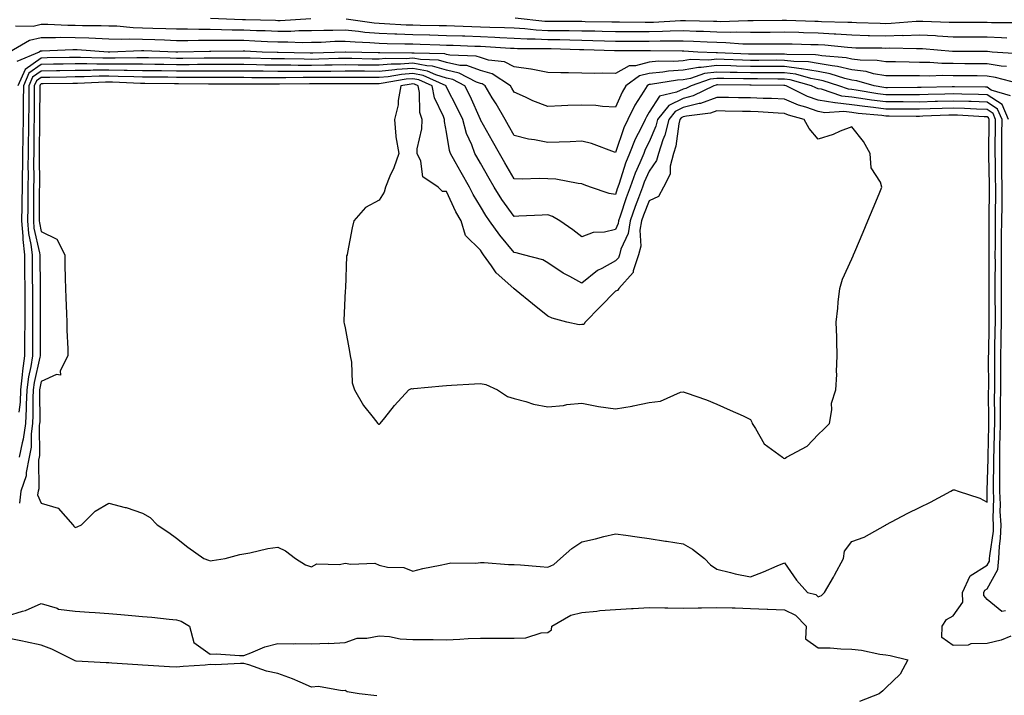
# Model space of a CAD drawing. Units: inches. Extents: x 928883 to 931523, y 7245098 to 7247738.
# Drawn here: x 930122 to 930413, y 7247161 to 7247361 of the extents above; entities that cross this region are included whole.
import ezdxf

# ---------------------------------------------------------------- set-up
doc = ezdxf.new("R2010")
doc.units = ezdxf.units.IN
doc.header["$MEASUREMENT"] = 0
doc.layers.add('Contour_92887245', color=7, linetype='Continuous', true_color=0x00d97f)

msp = doc.modelspace()

# ---------------------------------------------------------------- linework, layer by layer
at = {"layer": 'Contour_92887245'}
for points in [[(930417.5, 7247351.36, 3228), (930409.54, 7247351.92, 3228), (930408.16, 7247352.03, 3228), (930408.05, 7247352.04, 3228), (930407.94, 7247352.04, 3228), (930398.22, 7247352.09, 3228), (930398.05, 7247352.09, 3228), (930397.87, 7247352.1, 3228), (930388.94, 7247352.82, 3228), (930388.05, 7247352.87, 3228), (930387.14, 7247352.84, 3228), (930379.15, 7247353.02, 3228), (930378.05, 7247352.99, 3228), (930376.95, 7247353.02, 3228), (930369.24, 7247353.11, 3228), (930368.05, 7247353.14, 3228), (930366.75, 7247353.22, 3228), (930360.05, 7247353.92, 3228), (930358.05, 7247354.04, 3228), (930355.87, 7247354.1, 3228), (930350.35, 7247354.21, 3228), (930348.05, 7247354.28, 3228), (930345.71, 7247354.25, 3228), (930340.36, 7247354.22, 3228), (930338.05, 7247354.21, 3228), (930335.71, 7247354.26, 3228), (930330.77, 7247354.63, 3228), (930328.05, 7247354.7, 3228), (930325.15, 7247354.82, 3228), (930321.18, 7247355.05, 3228), (930318.05, 7247355.17, 3228), (930314.88, 7247355.09, 3228), (930311.26, 7247355.13, 3228), (930308.05, 7247355.06, 3228), (930304.9, 7247355.07, 3228), (930301.19, 7247355.06, 3228), (930298.05, 7247355.08, 3228), (930294.82, 7247355.15, 3228), (930291.39, 7247355.26, 3228), (930288.05, 7247355.34, 3228), (930284.58, 7247355.39, 3228), (930281.62, 7247355.49, 3228), (930278.05, 7247355.54, 3228), (930274.23, 7247355.74, 3228), (930271.87, 7247355.74, 3228), (930268.05, 7247355.95, 3228), (930263.84, 7247356.13, 3228), (930262.36, 7247356.23, 3228), (930258.05, 7247356.4, 3228), (930253.4, 7247356.58, 3228), (930252.73, 7247356.6, 3228), (930248.05, 7247356.76, 3228), (930243.08, 7247356.89, 3228), (930243.03, 7247356.89, 3228), (930238.05, 7247357.02, 3228), (930233.31, 7247357.18, 3228), (930232.75, 7247357.21, 3228), (930228.05, 7247357.39, 3228), (930223.87, 7247357.74, 3228), (930221.97, 7247358, 3228), (930218.05, 7247358.37, 3228), (930214.41, 7247358.28, 3228), (930211.67, 7247358.3, 3228), (930208.05, 7247358.21, 3228), (930204.31, 7247358.18, 3228), (930201.92, 7247358.04, 3228), (930198.05, 7247358.02, 3228), (930194.3, 7247358.17, 3228), (930191.73, 7247358.24, 3228), (930188.05, 7247358.38, 3228), (930184.55, 7247358.42, 3228), (930181.43, 7247358.54, 3228), (930178.05, 7247358.58, 3228), (930174.71, 7247358.58, 3228), (930171.32, 7247358.65, 3228), (930168.05, 7247358.65, 3228), (930164.9, 7247358.77, 3228), (930161.05, 7247358.92, 3228), (930158.05, 7247359.03, 3228), (930155.23, 7247359.1, 3228), (930150.44, 7247359.53, 3228), (930148.05, 7247359.6, 3228), (930145.81, 7247359.67, 3228), (930140.29, 7247359.68, 3228), (930138.05, 7247359.76, 3228), (930135.89, 7247359.76, 3228), (930129.94, 7247360.03, 3228), (930128.05, 7247360.03, 3228), (930125.63, 7247359.5, 3228), (930120.42, 7247359.55, 3228)], [(930207.84, 7247361.71, 3227), (930198.78, 7247361.19, 3227), (930198.05, 7247361.19, 3227), (930197.34, 7247361.22, 3227), (930188.51, 7247361.45, 3227), (930188.05, 7247361.47, 3227), (930187.61, 7247361.48, 3227), (930178.14, 7247361.82, 3227)], [(930413.93, 7247356.04, 3227), (930412.3, 7247356.17, 3227), (930408.05, 7247356.33, 3227), (930403.63, 7247356.34, 3227), (930402.48, 7247356.34, 3227), (930398.05, 7247356.35, 3227), (930393.35, 7247356.62, 3227), (930392.8, 7247356.67, 3227), (930388.05, 7247356.92, 3227), (930383.2, 7247356.76, 3227), (930382.9, 7247356.77, 3227), (930378.05, 7247356.64, 3227), (930373.22, 7247356.75, 3227), (930372.89, 7247356.75, 3227), (930368.05, 7247356.88, 3227), (930363.32, 7247357.19, 3227), (930362.77, 7247357.2, 3227), (930358.05, 7247357.49, 3227), (930353.74, 7247357.61, 3227), (930352.3, 7247357.66, 3227), (930348.05, 7247357.79, 3227), (930343.87, 7247357.74, 3227), (930342.26, 7247357.71, 3227), (930338.05, 7247357.66, 3227), (930333.89, 7247357.76, 3227), (930332.25, 7247357.72, 3227), (930328.05, 7247357.81, 3227), (930324.1, 7247357.97, 3227), (930321.95, 7247358.02, 3227), (930318.05, 7247358.18, 3227), (930314.22, 7247358.08, 3227), (930312.01, 7247357.96, 3227), (930308.05, 7247357.87, 3227), (930304.02, 7247357.89, 3227), (930302.06, 7247357.91, 3227), (930298.05, 7247357.93, 3227), (930294.15, 7247358.01, 3227), (930291.92, 7247358.05, 3227), (930288.05, 7247358.14, 3227), (930284.32, 7247358.19, 3227), (930281.79, 7247358.18, 3227), (930278.05, 7247358.24, 3227), (930274.55, 7247358.41, 3227), (930271.19, 7247358.78, 3227), (930268.05, 7247358.95, 3227), (930265.2, 7247359.08, 3227), (930260.81, 7247359.17, 3227), (930258.05, 7247359.27, 3227), (930255.5, 7247359.37, 3227), (930250.43, 7247359.54, 3227), (930248.05, 7247359.63, 3227), (930245.81, 7247359.68, 3227), (930240.18, 7247359.79, 3227), (930238.05, 7247359.84, 3227), (930236.04, 7247359.91, 3227), (930229.68, 7247360.29, 3227), (930228.05, 7247360.36, 3227), (930226.6, 7247360.47, 3227), (930218.34, 7247361.63, 3227)], [(930416.7, 7247360.57, 3226), (930409.39, 7247360.58, 3226), (930408.05, 7247360.63, 3226), (930406.77, 7247360.63, 3226), (930399.35, 7247360.62, 3226), (930398.05, 7247360.62, 3226), (930396.82, 7247360.69, 3226), (930389.04, 7247360.92, 3226), (930388.05, 7247360.98, 3226), (930387.08, 7247360.95, 3226), (930379.65, 7247360.32, 3226), (930378.05, 7247360.28, 3226), (930376.44, 7247360.32, 3226), (930369.38, 7247360.59, 3226), (930368.05, 7247360.62, 3226), (930366.83, 7247360.7, 3226), (930359.09, 7247360.88, 3226), (930358.05, 7247360.93, 3226), (930357.09, 7247360.96, 3226), (930348.69, 7247361.28, 3226), (930348.05, 7247361.3, 3226), (930347.42, 7247361.29, 3226), (930338.85, 7247361.13, 3226), (930338.05, 7247361.12, 3226), (930337.26, 7247361.14, 3226), (930329.07, 7247360.9, 3226), (930328.05, 7247360.92, 3226), (930327.09, 7247360.96, 3226), (930318.82, 7247361.15, 3226), (930318.05, 7247361.18, 3226), (930317.29, 7247361.17, 3226), (930309.26, 7247360.71, 3226), (930308.05, 7247360.68, 3226), (930306.81, 7247360.69, 3226), (930299.2, 7247360.77, 3226), (930298.05, 7247360.78, 3226), (930296.93, 7247360.8, 3226), (930289.06, 7247360.91, 3226), (930288.05, 7247360.93, 3226), (930287.08, 7247360.95, 3226), (930279.05, 7247360.92, 3226), (930278.05, 7247360.93, 3226), (930277.11, 7247360.98, 3226), (930268.32, 7247361.92, 3226)], [(930413.79, 7247347.66, 3229), (930412.2, 7247347.78, 3229), (930408.05, 7247348.41, 3229), (930404.57, 7247348.44, 3229), (930401.51, 7247348.45, 3229), (930398.05, 7247348.48, 3229), (930394.68, 7247348.54, 3229), (930391.17, 7247348.8, 3229), (930388.05, 7247348.86, 3229), (930385.02, 7247348.89, 3229), (930380.98, 7247348.99, 3229), (930378.05, 7247349.02, 3229), (930375.57, 7247349.44, 3229), (930370.47, 7247349.5, 3229), (930368.05, 7247349.81, 3229), (930366.35, 7247350.21, 3229), (930359.19, 7247350.78, 3229), (930358.05, 7247350.98, 3229), (930357.25, 7247351.12, 3229), (930348.74, 7247351.23, 3229), (930348.05, 7247351.31, 3229), (930347.45, 7247351.31, 3229), (930338.67, 7247351.3, 3229), (930338.05, 7247351.3, 3229), (930337.44, 7247351.3, 3229), (930328.26, 7247351.71, 3229), (930328.05, 7247351.71, 3229), (930327.82, 7247351.69, 3229), (930322.4, 7247351.92, 3229), (930318.29, 7247352.15, 3229), (930318.05, 7247352.16, 3229), (930317.81, 7247352.16, 3229), (930308.39, 7247352.26, 3229), (930308.05, 7247352.25, 3229), (930307.72, 7247352.25, 3229), (930298.36, 7247352.23, 3229), (930298.05, 7247352.23, 3229), (930297.73, 7247352.24, 3229), (930288.66, 7247352.53, 3229), (930288.05, 7247352.54, 3229), (930287.42, 7247352.55, 3229), (930278.97, 7247352.84, 3229), (930278.05, 7247352.86, 3229), (930277.07, 7247352.91, 3229), (930269.03, 7247352.9, 3229), (930268.05, 7247352.95, 3229), (930266.98, 7247352.99, 3229), (930259.6, 7247353.47, 3229), (930258.05, 7247353.54, 3229), (930256.38, 7247353.6, 3229), (930249.97, 7247353.83, 3229), (930248.05, 7247353.9, 3229), (930246.01, 7247353.96, 3229), (930240.27, 7247354.14, 3229), (930238.05, 7247354.2, 3229), (930235.69, 7247354.27, 3229), (930230.47, 7247354.34, 3229), (930228.05, 7247354.43, 3229), (930225.32, 7247354.65, 3229), (930220.94, 7247354.81, 3229), (930218.05, 7247355.07, 3229), (930214.97, 7247355.01, 3229), (930210.91, 7247354.78, 3229), (930208.05, 7247354.71, 3229), (930205.28, 7247354.69, 3229), (930201, 7247354.87, 3229), (930198.05, 7247354.85, 3229), (930195, 7247354.98, 3229), (930191.29, 7247355.16, 3229), (930188.05, 7247355.29, 3229), (930184.64, 7247355.33, 3229), (930181.42, 7247355.29, 3229), (930178.05, 7247355.34, 3229), (930174.63, 7247355.34, 3229), (930171.41, 7247355.28, 3229), (930168.05, 7247355.28, 3229), (930164.56, 7247355.42, 3229), (930161.65, 7247355.51, 3229), (930158.05, 7247355.65, 3229), (930154.23, 7247355.75, 3229), (930151.78, 7247355.65, 3229), (930148.05, 7247355.75, 3229), (930144.07, 7247355.89, 3229), (930142.16, 7247356.03, 3229), (930138.05, 7247356.17, 3229), (930133.79, 7247356.18, 3229), (930132.24, 7247356.11, 3229), (930128.05, 7247356.12, 3229), (930124.6, 7247355.37, 3229), (930118.6, 7247351.92, 3229)], [(930417.37, 7247342.6, 3230), (930410.55, 7247344.42, 3230), (930408.05, 7247344.8, 3230), (930405.14, 7247344.83, 3230), (930401.02, 7247344.89, 3230), (930398.05, 7247344.91, 3230), (930395, 7247344.97, 3230), (930390.95, 7247344.82, 3230), (930388.05, 7247344.88, 3230), (930385.07, 7247344.91, 3230), (930381, 7247344.88, 3230), (930378.05, 7247344.9, 3230), (930374.45, 7247345.51, 3230), (930372.27, 7247346.14, 3230), (930368.05, 7247346.69, 3230), (930363.82, 7247347.68, 3230), (930362.16, 7247347.82, 3230), (930358.05, 7247348.57, 3230), (930355.17, 7247349.05, 3230), (930350.87, 7247349.1, 3230), (930348.05, 7247349.46, 3230), (930345.6, 7247349.47, 3230), (930340.52, 7247349.45, 3230), (930338.05, 7247349.46, 3230), (930335.65, 7247349.52, 3230), (930330.22, 7247349.75, 3230), (930328.05, 7247349.81, 3230), (930325.64, 7247349.51, 3230), (930320.23, 7247349.74, 3230), (930318.05, 7247349.34, 3230), (930315.28, 7247349.15, 3230), (930310.77, 7247349.2, 3230), (930308.05, 7247348.96, 3230), (930304.01, 7247347.88, 3230), (930302.1, 7247347.87, 3230), (930298.05, 7247345.54, 3230), (930294.33, 7247345.64, 3230), (930291.69, 7247345.56, 3230), (930288.05, 7247345.67, 3230), (930284.16, 7247345.81, 3230), (930281.86, 7247345.74, 3230), (930278.05, 7247345.89, 3230), (930273.11, 7247346.86, 3230), (930273.02, 7247346.89, 3230), (930268.05, 7247347.58, 3230), (930265.18, 7247349.05, 3230), (930260.41, 7247349.56, 3230), (930258.05, 7247350.26, 3230), (930256.83, 7247350.7, 3230), (930248.97, 7247351, 3230), (930248.05, 7247351.21, 3230), (930247.5, 7247351.36, 3230), (930238.42, 7247351.56, 3230), (930238.05, 7247351.63, 3230), (930237.73, 7247351.6, 3230), (930228.31, 7247351.67, 3230), (930228.05, 7247351.64, 3230), (930227.77, 7247351.64, 3230), (930218.13, 7247351.84, 3230), (930217.97, 7247351.84, 3230), (930208.41, 7247351.56, 3230), (930207.69, 7247351.56, 3230), (930198.19, 7247351.78, 3230), (930197.91, 7247351.78, 3230), (930193.46, 7247351.92, 3230), (930188.31, 7247352.18, 3230), (930188.05, 7247352.19, 3230), (930187.78, 7247352.19, 3230), (930178.22, 7247352.1, 3230), (930177.87, 7247352.1, 3230), (930168.45, 7247351.92, 3230), (930168.05, 7247351.92, 3230), (930167.84, 7247351.92, 3230), (930158.39, 7247352.26, 3230), (930158.05, 7247352.27, 3230), (930157.68, 7247352.28, 3230), (930148.34, 7247351.92, 3230), (930148.05, 7247351.91, 3230), (930147.88, 7247351.92, 3230), (930138.69, 7247352.56, 3230), (930138.05, 7247352.58, 3230), (930137.39, 7247352.58, 3230), (930128.34, 7247352.21, 3230), (930128.05, 7247352.21, 3230), (930127.81, 7247352.16, 3230), (930127.39, 7247351.92, 3230), (930120.84, 7247349.14, 3230)], [(930415.05, 7247338.92, 3231), (930409.32, 7247340.65, 3231), (930408.05, 7247341.48, 3231), (930407.63, 7247341.5, 3231), (930398.4, 7247341.57, 3231), (930398.05, 7247341.58, 3231), (930397.7, 7247341.57, 3231), (930388.58, 7247341.39, 3231), (930388.05, 7247341.37, 3231), (930387.5, 7247341.37, 3231), (930378.63, 7247341.34, 3231), (930378.05, 7247341.34, 3231), (930377.54, 7247341.4, 3231), (930374.6, 7247341.92, 3231), (930369.5, 7247343.38, 3231), (930368.05, 7247343.56, 3231), (930365.91, 7247344.07, 3231), (930361.62, 7247345.49, 3231), (930358.05, 7247346.15, 3231), (930353.1, 7247346.97, 3231), (930353, 7247346.98, 3231), (930348.05, 7247347.6, 3231), (930343.75, 7247347.61, 3231), (930342.36, 7247347.61, 3231), (930338.05, 7247347.62, 3231), (930333.86, 7247347.72, 3231), (930332.17, 7247347.8, 3231), (930328.05, 7247347.91, 3231), (930323.46, 7247347.33, 3231), (930322.6, 7247347.37, 3231), (930318.05, 7247346.53, 3231), (930313.74, 7247346.23, 3231), (930312.08, 7247345.95, 3231), (930308.05, 7247345.61, 3231), (930305.14, 7247344.83, 3231), (930301.15, 7247341.92, 3231), (930299.98, 7247339.99, 3231), (930298.05, 7247335.63, 3231), (930294.16, 7247335.81, 3231), (930292.19, 7247336.06, 3231), (930288.05, 7247336.22, 3231), (930283.92, 7247336.05, 3231), (930282.11, 7247335.98, 3231), (930278.05, 7247335.82, 3231), (930273.6, 7247337.48, 3231), (930271.38, 7247338.58, 3231), (930268.05, 7247340.08, 3231), (930267.38, 7247341.26, 3231), (930266.98, 7247341.92, 3231), (930261.54, 7247345.42, 3231), (930258.05, 7247346.44, 3231), (930254.03, 7247347.91, 3231), (930251.99, 7247347.98, 3231), (930248.05, 7247348.86, 3231), (930245.69, 7247349.56, 3231), (930240.3, 7247349.67, 3231), (930238.05, 7247350.1, 3231), (930236.08, 7247349.95, 3231), (930229.98, 7247350, 3231), (930228.05, 7247349.81, 3231), (930225.96, 7247349.84, 3231), (930220.01, 7247349.96, 3231), (930218.05, 7247349.98, 3231), (930216.08, 7247349.96, 3231), (930210.19, 7247349.78, 3231), (930208.05, 7247349.75, 3231), (930205.89, 7247349.76, 3231), (930200.07, 7247349.9, 3231), (930198.05, 7247349.91, 3231), (930196.06, 7247349.94, 3231), (930189.84, 7247350.12, 3231), (930188.05, 7247350.15, 3231), (930186.28, 7247350.15, 3231), (930179.86, 7247350.1, 3231), (930176.23, 7247350.1, 3231), (930169.93, 7247350.04, 3231), (930168.05, 7247350.04, 3231), (930166.19, 7247350.06, 3231), (930159.78, 7247350.19, 3231), (930158.05, 7247350.21, 3231), (930156.37, 7247350.23, 3231), (930149.87, 7247350.1, 3231), (930148.05, 7247350.12, 3231), (930146.25, 7247350.12, 3231), (930139.62, 7247350.35, 3231), (930138.05, 7247350.35, 3231), (930136.44, 7247350.32, 3231), (930129.79, 7247350.17, 3231), (930128.05, 7247350.14, 3231), (930123.23, 7247346.74, 3231), (930121.14, 7247341.92, 3231)], [(930414.38, 7247331.92, 3232), (930412.5, 7247336.37, 3232), (930408.05, 7247339.29, 3232), (930405.51, 7247339.38, 3232), (930400.55, 7247339.42, 3232), (930398.05, 7247339.5, 3232), (930395.55, 7247339.42, 3232), (930390.64, 7247339.32, 3232), (930388.05, 7247339.24, 3232), (930385.38, 7247339.25, 3232), (930380.74, 7247339.23, 3232), (930378.05, 7247339.24, 3232), (930375.68, 7247339.55, 3232), (930369.31, 7247340.66, 3232), (930368.05, 7247340.84, 3232), (930367.08, 7247340.95, 3232), (930364.16, 7247341.92, 3232), (930359.58, 7247343.44, 3232), (930358.05, 7247343.73, 3232), (930355.88, 7247344.09, 3232), (930351.45, 7247345.32, 3232), (930348.05, 7247345.75, 3232), (930344.21, 7247345.76, 3232), (930341.91, 7247345.78, 3232), (930338.05, 7247345.79, 3232), (930334.09, 7247345.88, 3232), (930332.02, 7247345.89, 3232), (930328.05, 7247345.99, 3232), (930324.43, 7247345.54, 3232), (930320.26, 7247344.13, 3232), (930318.05, 7247343.72, 3232), (930316.37, 7247343.6, 3232), (930308.42, 7247342.29, 3232), (930308.05, 7247342.26, 3232), (930307.78, 7247342.18, 3232), (930307.42, 7247341.92, 3232), (930306.44, 7247340.31, 3232), (930303.78, 7247336.19, 3232), (930301.67, 7247331.92, 3232), (930300.5, 7247329.47, 3232), (930298.05, 7247322.14, 3232), (930297.72, 7247322.24, 3232), (930290.96, 7247324.84, 3232), (930288.05, 7247325.5, 3232), (930284.61, 7247325.37, 3232), (930281.36, 7247325.23, 3232), (930278.05, 7247325.09, 3232), (930274.07, 7247325.9, 3232), (930272.26, 7247326.13, 3232), (930268.05, 7247327.16, 3232), (930266.34, 7247330.2, 3232), (930265.37, 7247331.92, 3232), (930262.68, 7247336.56, 3232), (930261.57, 7247338.4, 3232), (930259.46, 7247341.92, 3232), (930258.6, 7247342.47, 3232), (930258.05, 7247342.63, 3232), (930256.93, 7247343.04, 3232), (930251.81, 7247345.68, 3232), (930248.05, 7247346.52, 3232), (930243.88, 7247347.75, 3232), (930242.19, 7247347.79, 3232), (930238.05, 7247348.58, 3232), (930234.43, 7247348.31, 3232), (930231.65, 7247348.33, 3232), (930228.05, 7247347.99, 3232), (930224.16, 7247348.03, 3232), (930221.89, 7247348.08, 3232), (930218.05, 7247348.12, 3232), (930214.2, 7247348.06, 3232), (930211.97, 7247348, 3232), (930208.05, 7247347.95, 3232), (930204.1, 7247347.96, 3232), (930201.95, 7247348.01, 3232), (930198.05, 7247348.03, 3232), (930194.22, 7247348.08, 3232), (930191.81, 7247348.16, 3232), (930188.05, 7247348.21, 3232), (930184.34, 7247348.21, 3232), (930181.78, 7247348.19, 3232), (930174.32, 7247348.19, 3232), (930171.81, 7247348.16, 3232), (930168.05, 7247348.16, 3232), (930164.34, 7247348.21, 3232), (930161.71, 7247348.26, 3232), (930158.05, 7247348.31, 3232), (930154.48, 7247348.36, 3232), (930151.67, 7247348.3, 3232), (930148.05, 7247348.34, 3232), (930144.46, 7247348.33, 3232), (930141.55, 7247348.42, 3232), (930138.05, 7247348.41, 3232), (930134.48, 7247348.35, 3232), (930131.68, 7247348.29, 3232), (930128.05, 7247348.22, 3232), (930124.35, 7247345.62, 3232), (930122.76, 7247341.92, 3232), (930122.71, 7247337.26, 3232), (930122.7, 7247336.57, 3232), (930122.65, 7247331.92, 3232), (930122.58, 7247327.39, 3232), (930122.56, 7247326.43, 3232), (930122.49, 7247321.92, 3232), (930122.44, 7247317.53, 3232), (930122.41, 7247316.28, 3232), (930122.35, 7247311.92, 3232), (930122.31, 7247307.66, 3232), (930122.28, 7247306.15, 3232), (930122.23, 7247301.92, 3232), (930122.62, 7247297.36, 3232), (930122.58, 7247296.45, 3232), (930123.06, 7247291.92, 3232), (930123.12, 7247286.99, 3232), (930123.12, 7247286.85, 3232), (930123.17, 7247281.92, 3232), (930123.16, 7247277.03, 3232), (930123.16, 7247276.81, 3232), (930123.15, 7247271.92, 3232), (930123.12, 7247266.99, 3232), (930123.12, 7247266.85, 3232), (930123.09, 7247261.92, 3232), (930122.45, 7247257.52, 3232), (930122.42, 7247256.3, 3232), (930121.92, 7247251.92, 3232), (930121.74, 7247248.23, 3232), (930121.42, 7247245.29, 3232)], [(930413.48, 7247186.49, 3233), (930412.41, 7247186.29, 3233), (930408.05, 7247189.78, 3233), (930407.11, 7247190.97, 3233), (930407.08, 7247191.92, 3233), (930407.39, 7247192.58, 3233), (930408.05, 7247192.99, 3233), (930411.27, 7247198.7, 3233), (930411.59, 7247201.92, 3233), (930411.73, 7247205.59, 3233), (930412.07, 7247207.9, 3233), (930412.2, 7247211.92, 3233), (930411.98, 7247215.85, 3233), (930412.03, 7247217.94, 3233), (930411.84, 7247221.92, 3233), (930411.81, 7247225.68, 3233), (930411.87, 7247228.1, 3233), (930411.83, 7247231.92, 3233), (930411.89, 7247235.76, 3233), (930411.95, 7247238.01, 3233), (930412.01, 7247241.92, 3233), (930412.07, 7247245.93, 3233), (930412.05, 7247247.93, 3233), (930412.11, 7247251.92, 3233), (930412.12, 7247255.99, 3233), (930412.12, 7247257.85, 3233), (930412.14, 7247261.92, 3233), (930412.21, 7247266.08, 3233), (930412.24, 7247267.73, 3233), (930412.32, 7247271.92, 3233), (930412.35, 7247276.22, 3233), (930412.33, 7247277.63, 3233), (930412.36, 7247281.92, 3233), (930412.33, 7247286.2, 3233), (930412.33, 7247287.63, 3233), (930412.3, 7247291.92, 3233), (930412.38, 7247296.26, 3233), (930412.39, 7247297.58, 3233), (930412.47, 7247301.92, 3233), (930412.5, 7247306.37, 3233), (930412.5, 7247307.47, 3233), (930412.53, 7247311.92, 3233), (930412.47, 7247316.34, 3233), (930412.45, 7247317.52, 3233), (930412.4, 7247321.92, 3233), (930412.44, 7247326.3, 3233), (930412.46, 7247327.52, 3233), (930412.5, 7247331.92, 3233), (930411.17, 7247335.05, 3233), (930408.05, 7247337.1, 3233), (930403.39, 7247337.26, 3233), (930402.71, 7247337.26, 3233), (930398.05, 7247337.41, 3233), (930393.41, 7247337.27, 3233), (930392.71, 7247337.26, 3233), (930388.05, 7247337.12, 3233), (930383.26, 7247337.13, 3233), (930382.84, 7247337.13, 3233), (930378.05, 7247337.13, 3233), (930373.82, 7247337.69, 3233), (930371.96, 7247338.01, 3233), (930368.05, 7247338.56, 3233), (930365.04, 7247338.9, 3233), (930359.09, 7247340.88, 3233), (930358.05, 7247341.06, 3233), (930357.41, 7247341.29, 3233), (930356.13, 7247341.92, 3233), (930349.8, 7247343.68, 3233), (930348.05, 7247343.9, 3233), (930346.07, 7247343.9, 3233), (930340.08, 7247343.94, 3233), (930338.05, 7247343.95, 3233), (930335.97, 7247344, 3233), (930330.16, 7247344.04, 3233), (930328.05, 7247344.09, 3233), (930326.12, 7247343.84, 3233), (930320.45, 7247341.92, 3233), (930318.84, 7247341.13, 3233), (930318.05, 7247340.93, 3233), (930316.12, 7247339.99, 3233), (930311.11, 7247338.86, 3233), (930308.05, 7247334.08, 3233), (930307.21, 7247332.77, 3233), (930306.79, 7247331.92, 3233), (930305.63, 7247329.5, 3233), (930303.85, 7247326.13, 3233), (930302.19, 7247321.92, 3233), (930300.99, 7247318.98, 3233), (930299.17, 7247313.03, 3233), (930298.77, 7247311.92, 3233), (930298.57, 7247311.39, 3233), (930298.05, 7247309.78, 3233), (930296.16, 7247310.04, 3233), (930290.67, 7247311.92, 3233), (930288.73, 7247312.6, 3233), (930288.05, 7247312.88, 3233), (930287.01, 7247312.96, 3233), (930280.36, 7247314.23, 3233), (930278.05, 7247314.38, 3233), (930275.49, 7247314.48, 3233), (930270.39, 7247314.26, 3233), (930268.05, 7247314.36, 3233), (930265.29, 7247319.16, 3233), (930263.72, 7247321.92, 3233), (930261.68, 7247325.54, 3233), (930258.13, 7247331.84, 3233), (930258.08, 7247331.92, 3233), (930258.05, 7247331.98, 3233), (930254.99, 7247338.86, 3233), (930253.47, 7247341.92, 3233), (930249.89, 7247343.77, 3233), (930248.05, 7247344.18, 3233), (930244.85, 7247345.12, 3233), (930242.36, 7247346.23, 3233), (930238.05, 7247347.06, 3233), (930233.27, 7247346.7, 3233), (930232.73, 7247346.6, 3233), (930228.05, 7247346.17, 3233), (930223.76, 7247346.22, 3233), (930222.34, 7247346.21, 3233), (930218.05, 7247346.26, 3233), (930213.77, 7247346.2, 3233), (930212.33, 7247346.2, 3233), (930208.05, 7247346.15, 3233), (930203.81, 7247346.17, 3233), (930202.27, 7247346.15, 3233), (930198.05, 7247346.17, 3233), (930193.75, 7247346.22, 3233), (930192.34, 7247346.22, 3233), (930188.05, 7247346.27, 3233), (930183.7, 7247346.27, 3233), (930182.41, 7247346.28, 3233), (930173.7, 7247346.28, 3233), (930172.42, 7247346.29, 3233), (930168.05, 7247346.28, 3233), (930163.63, 7247346.33, 3233), (930162.47, 7247346.34, 3233), (930158.05, 7247346.4, 3233), (930153.51, 7247346.46, 3233), (930152.63, 7247346.49, 3233), (930148.05, 7247346.55, 3233), (930143.44, 7247346.53, 3233), (930142.63, 7247346.5, 3233), (930138.05, 7247346.49, 3233), (930133.57, 7247346.4, 3233), (930132.51, 7247346.38, 3233), (930128.05, 7247346.3, 3233), (930125.48, 7247344.49, 3233), (930124.37, 7247341.92, 3233), (930124.33, 7247338.2, 3233), (930124.31, 7247335.66, 3233), (930124.27, 7247331.92, 3233), (930124.22, 7247328.08, 3233), (930124.2, 7247325.77, 3233), (930124.15, 7247321.92, 3233), (930124.1, 7247317.97, 3233), (930124.11, 7247315.87, 3233), (930124.06, 7247311.92, 3233), (930124.02, 7247307.89, 3233), (930124.01, 7247305.96, 3233), (930123.97, 7247301.92, 3233), (930124.28, 7247298.15, 3233), (930124.99, 7247294.98, 3233), (930125.32, 7247291.92, 3233), (930125.35, 7247289.21, 3233), (930125.39, 7247284.58, 3233), (930125.42, 7247281.92, 3233), (930125.41, 7247279.28, 3233), (930125.44, 7247274.53, 3233), (930125.44, 7247271.92, 3233), (930125.42, 7247269.29, 3233), (930125.42, 7247264.55, 3233), (930125.4, 7247261.92, 3233), (930124.96, 7247258.82, 3233), (930124.23, 7247255.74, 3233), (930123.78, 7247251.92, 3233), (930123.57, 7247247.44, 3233), (930123.58, 7247246.39, 3233), (930123.34, 7247241.92, 3233), (930122.69, 7247237.28, 3233), (930122.34, 7247236.21, 3233), (930121.5, 7247231.92, 3233)], [(930415.14, 7247179.01, 3234), (930412.2, 7247177.77, 3234), (930408.05, 7247176.77, 3234), (930403.27, 7247176.7, 3234), (930402.48, 7247176.35, 3234), (930398.05, 7247176.19, 3234), (930394.7, 7247178.56, 3234), (930394.75, 7247181.92, 3234), (930396.07, 7247183.89, 3234), (930398.05, 7247184.98, 3234), (930400.92, 7247189.06, 3234), (930400.84, 7247191.92, 3234), (930403.11, 7247196.86, 3234), (930408.05, 7247199.95, 3234), (930408.76, 7247201.21, 3234), (930408.83, 7247201.92, 3234), (930408.86, 7247202.73, 3234), (930409.95, 7247210.02, 3234), (930410.01, 7247211.92, 3234), (930409.91, 7247213.78, 3234), (930410.09, 7247219.88, 3234), (930409.99, 7247221.92, 3234), (930409.97, 7247223.84, 3234), (930410.12, 7247229.86, 3234), (930410.1, 7247231.92, 3234), (930410.13, 7247234, 3234), (930410.28, 7247239.68, 3234), (930410.32, 7247241.92, 3234), (930410.34, 7247244.21, 3234), (930410.3, 7247249.67, 3234), (930410.33, 7247251.92, 3234), (930410.34, 7247254.21, 3234), (930410.33, 7247259.64, 3234), (930410.34, 7247261.92, 3234), (930410.38, 7247264.25, 3234), (930410.47, 7247269.5, 3234), (930410.52, 7247271.92, 3234), (930410.53, 7247274.4, 3234), (930410.5, 7247279.48, 3234), (930410.51, 7247281.92, 3234), (930410.49, 7247284.36, 3234), (930410.52, 7247289.45, 3234), (930410.5, 7247291.92, 3234), (930410.55, 7247294.41, 3234), (930410.55, 7247299.42, 3234), (930410.6, 7247301.92, 3234), (930410.61, 7247304.49, 3234), (930410.62, 7247309.35, 3234), (930410.64, 7247311.92, 3234), (930410.61, 7247314.48, 3234), (930410.52, 7247319.45, 3234), (930410.49, 7247321.92, 3234), (930410.51, 7247324.38, 3234), (930410.59, 7247329.38, 3234), (930410.61, 7247331.92, 3234), (930409.86, 7247333.73, 3234), (930408.05, 7247334.91, 3234), (930404.95, 7247335.02, 3234), (930401.35, 7247335.22, 3234), (930398.05, 7247335.33, 3234), (930394.74, 7247335.23, 3234), (930391.22, 7247335.09, 3234), (930388.05, 7247335, 3234), (930384.97, 7247335, 3234), (930381.16, 7247335.04, 3234), (930378.05, 7247335.04, 3234), (930374.47, 7247335.5, 3234), (930371.88, 7247335.75, 3234), (930368.05, 7247336.29, 3234), (930363.12, 7247336.85, 3234), (930362.97, 7247336.84, 3234), (930358.05, 7247337.68, 3234), (930354.9, 7247338.77, 3234), (930348.55, 7247341.92, 3234), (930348.16, 7247342.03, 3234), (930348.05, 7247342.05, 3234), (930347.93, 7247342.05, 3234), (930338.25, 7247342.12, 3234), (930337.85, 7247342.12, 3234), (930328.3, 7247342.17, 3234), (930328.05, 7247342.18, 3234), (930327.82, 7247342.15, 3234), (930327.14, 7247341.92, 3234), (930321.02, 7247338.94, 3234), (930318.05, 7247338.19, 3234), (930313.84, 7247336.13, 3234), (930310.53, 7247331.92, 3234), (930310.04, 7247329.94, 3234), (930308.05, 7247325.35, 3234), (930306.86, 7247323.1, 3234), (930306.4, 7247321.92, 3234), (930305.27, 7247319.14, 3234), (930303.89, 7247316.07, 3234), (930302.43, 7247311.92, 3234), (930301.22, 7247308.75, 3234), (930299.47, 7247303.34, 3234), (930298.97, 7247301.92, 3234), (930298.84, 7247301.13, 3234), (930298.05, 7247299.36, 3234), (930294.75, 7247298.62, 3234), (930291.45, 7247298.51, 3234), (930288.05, 7247297.25, 3234), (930285.4, 7247299.26, 3234), (930281.59, 7247301.92, 3234), (930279.36, 7247303.23, 3234), (930278.05, 7247303.67, 3234), (930276.37, 7247303.6, 3234), (930269.45, 7247303.33, 3234), (930268.05, 7247303.27, 3234), (930264.4, 7247308.27, 3234), (930262.11, 7247311.92, 3234), (930260.63, 7247314.5, 3234), (930258.05, 7247319.06, 3234), (930257.02, 7247320.89, 3234), (930256.44, 7247321.92, 3234), (930255.49, 7247324.48, 3234), (930253.92, 7247327.8, 3234), (930252.83, 7247331.92, 3234), (930251.32, 7247335.18, 3234), (930248.05, 7247341.51, 3234), (930247.91, 7247341.78, 3234), (930247.89, 7247341.92, 3234), (930241.08, 7247344.96, 3234), (930238.05, 7247345.53, 3234), (930234.69, 7247345.28, 3234), (930230.72, 7247344.6, 3234), (930228.05, 7247344.34, 3234), (930225.6, 7247344.37, 3234), (930220.5, 7247344.37, 3234), (930218.05, 7247344.39, 3234), (930215.61, 7247344.36, 3234), (930210.51, 7247344.37, 3234), (930208.05, 7247344.34, 3234), (930205.62, 7247344.35, 3234), (930200.41, 7247344.28, 3234), (930198.05, 7247344.29, 3234), (930195.65, 7247344.32, 3234), (930190.43, 7247344.3, 3234), (930188.05, 7247344.33, 3234), (930185.64, 7247344.33, 3234), (930180.49, 7247344.36, 3234), (930175.61, 7247344.36, 3234), (930170.54, 7247344.4, 3234), (930168.05, 7247344.4, 3234), (930165.54, 7247344.43, 3234), (930160.59, 7247344.47, 3234), (930158.05, 7247344.5, 3234), (930155.44, 7247344.53, 3234), (930150.85, 7247344.72, 3234), (930148.05, 7247344.75, 3234), (930145.22, 7247344.74, 3234), (930140.7, 7247344.57, 3234), (930138.05, 7247344.56, 3234), (930135.46, 7247344.51, 3234), (930130.55, 7247344.42, 3234), (930128.05, 7247344.38, 3234), (930126.61, 7247343.37, 3234), (930125.98, 7247341.92, 3234), (930125.96, 7247339.83, 3234), (930125.92, 7247334.05, 3234), (930125.9, 7247331.92, 3234), (930125.86, 7247329.73, 3234), (930125.83, 7247324.14, 3234), (930125.8, 7247321.92, 3234), (930125.77, 7247319.64, 3234), (930125.79, 7247314.18, 3234), (930125.76, 7247311.92, 3234), (930125.74, 7247309.61, 3234), (930125.73, 7247304.24, 3234), (930125.7, 7247301.92, 3234), (930125.88, 7247299.75, 3234), (930127.52, 7247292.45, 3234), (930127.58, 7247291.92, 3234), (930127.58, 7247291.45, 3234), (930127.67, 7247282.3, 3234), (930127.67, 7247281.54, 3234), (930127.72, 7247272.25, 3234), (930127.72, 7247271.92, 3234), (930127.72, 7247271.59, 3234), (930127.72, 7247262.24, 3234), (930127.72, 7247261.92, 3234), (930127.66, 7247261.54, 3234), (930125.91, 7247254.07, 3234), (930125.65, 7247251.92, 3234), (930125.54, 7247249.4, 3234), (930125.57, 7247244.39, 3234), (930125.44, 7247241.92, 3234), (930125.02, 7247238.89, 3234), (930125.04, 7247234.94, 3234), (930124.45, 7247231.92, 3234), (930123.55, 7247227.42, 3234), (930123.56, 7247226.41, 3234), (930122.02, 7247221.92, 3234), (930121.61, 7247218.36, 3234)], [(930118.05, 7247184.95, 3234), (930122.51, 7247186.38, 3234), (930123.4, 7247186.58, 3234), (930128.05, 7247188.63, 3234), (930132.76, 7247187.21, 3234), (930133.12, 7247187, 3234), (930138.05, 7247186.36, 3234), (930142.18, 7247186.05, 3234), (930143.98, 7247185.99, 3234), (930148.05, 7247185.7, 3234), (930151.55, 7247185.43, 3234), (930154.89, 7247185.07, 3234), (930158.05, 7247184.82, 3234), (930160.73, 7247184.6, 3234), (930165.94, 7247184.03, 3234), (930168.05, 7247183.84, 3234), (930169.49, 7247183.37, 3234), (930171.92, 7247181.92, 3234), (930173.24, 7247177.11, 3234), (930178.05, 7247173.67, 3234), (930179.85, 7247173.73, 3234), (930186.77, 7247173.2, 3234), (930188.05, 7247173.25, 3234), (930190.12, 7247173.99, 3234), (930194.2, 7247175.77, 3234), (930198.05, 7247176.84, 3234), (930202.82, 7247176.69, 3234), (930203.19, 7247176.77, 3234), (930208.05, 7247176.68, 3234), (930212.98, 7247176.85, 3234), (930213.15, 7247176.82, 3234), (930218.05, 7247177.11, 3234), (930221.58, 7247178.39, 3234), (930224.47, 7247178.34, 3234), (930228.05, 7247179.07, 3234), (930231.12, 7247178.84, 3234), (930234.28, 7247178.14, 3234), (930238.05, 7247177.96, 3234), (930242.03, 7247177.94, 3234), (930244.08, 7247177.95, 3234), (930248.05, 7247177.93, 3234), (930251.94, 7247178.03, 3234), (930254.43, 7247178.31, 3234), (930258.05, 7247178.42, 3234), (930261.57, 7247178.4, 3234), (930264.52, 7247178.38, 3234), (930268.05, 7247178.37, 3234), (930271.47, 7247178.49, 3234), (930276.04, 7247179.91, 3234), (930278.05, 7247180.04, 3234), (930279.08, 7247180.88, 3234), (930279.24, 7247181.92, 3234), (930284.82, 7247185.14, 3234), (930288.05, 7247185.97, 3234), (930292.49, 7247186.36, 3234), (930293.42, 7247186.55, 3234), (930298.05, 7247186.86, 3234), (930302.79, 7247187.18, 3234), (930303.31, 7247187.17, 3234), (930308.05, 7247187.45, 3234), (930312.63, 7247187.35, 3234), (930313.51, 7247187.38, 3234), (930318.05, 7247187.26, 3234), (930322.57, 7247187.4, 3234), (930323.48, 7247187.35, 3234), (930328.05, 7247187.48, 3234), (930332.63, 7247187.34, 3234), (930333.46, 7247187.34, 3234), (930338.05, 7247187.2, 3234), (930342.98, 7247186.99, 3234), (930343.13, 7247187, 3234), (930348.05, 7247186.74, 3234), (930351.34, 7247185.21, 3234), (930354.52, 7247181.92, 3234), (930354.28, 7247178.15, 3234), (930358.05, 7247175.54, 3234), (930361.63, 7247175.5, 3234), (930364.77, 7247175.2, 3234), (930368.05, 7247175.16, 3234), (930370.93, 7247174.8, 3234), (930376.3, 7247173.67, 3234), (930378.05, 7247173.41, 3234), (930379.38, 7247173.26, 3234), (930384.6, 7247171.92, 3234), (930382.29, 7247167.68, 3234), (930378.05, 7247163.71, 3234), (930377.19, 7247162.78, 3234), (930376.08, 7247161.92, 3234), (930370.33, 7247159.64, 3234)], [(930227.44, 7247161.3, 3234), (930222.12, 7247161.92, 3234), (930218.6, 7247162.47, 3234), (930218.05, 7247162.9, 3234), (930217.17, 7247162.8, 3234), (930210.16, 7247164.03, 3234), (930208.05, 7247163.89, 3234), (930204.67, 7247165.3, 3234), (930202.46, 7247166.32, 3234), (930198.05, 7247167.88, 3234), (930194.76, 7247168.63, 3234), (930189.5, 7247170.47, 3234), (930188.05, 7247170.88, 3234), (930187.06, 7247170.92, 3234), (930179.49, 7247170.47, 3234), (930178.05, 7247170.53, 3234), (930176.52, 7247170.4, 3234), (930170.02, 7247169.95, 3234), (930168.05, 7247169.75, 3234), (930166.01, 7247169.89, 3234), (930159.67, 7247170.31, 3234), (930158.05, 7247170.41, 3234), (930156.63, 7247170.5, 3234), (930148.97, 7247171, 3234), (930148.05, 7247171.06, 3234), (930147.23, 7247171.1, 3234), (930138.36, 7247171.61, 3234), (930138.05, 7247171.62, 3234), (930137.87, 7247171.73, 3234), (930137.51, 7247171.92, 3234), (930131.2, 7247175.07, 3234), (930128.05, 7247176.31, 3234), (930123.4, 7247177.26, 3234), (930122.51, 7247177.46, 3234), (930118.05, 7247178.38, 3234)]]:
    msp.add_polyline3d(points, dxfattribs=at)
for points in [[(930358.05, 7247190.6, 3235), (930359.01, 7247190.96, 3235), (930359.96, 7247191.92, 3235), (930362.56, 7247196.43, 3235), (930362.92, 7247197.05, 3235), (930365.54, 7247201.92, 3235), (930365.88, 7247204.09, 3235), (930368.05, 7247206.97, 3235), (930371.68, 7247208.3, 3235), (930377.97, 7247211.84, 3235), (930378.05, 7247211.88, 3235), (930378.07, 7247211.9, 3235), (930378.11, 7247211.92, 3235), (930384.61, 7247215.36, 3235), (930388.05, 7247217.09, 3235), (930391.35, 7247218.62, 3235), (930397.35, 7247221.92, 3235), (930397.81, 7247222.16, 3235), (930398.05, 7247222.28, 3235), (930398.4, 7247222.26, 3235), (930399.47, 7247221.92, 3235), (930405.92, 7247219.79, 3235), (930408.05, 7247218.63, 3235), (930408.14, 7247221.82, 3235), (930408.14, 7247221.92, 3235), (930408.14, 7247222.01, 3235), (930408.36, 7247231.61, 3235), (930408.36, 7247231.92, 3235), (930408.36, 7247232.23, 3235), (930408.61, 7247241.36, 3235), (930408.62, 7247241.92, 3235), (930408.63, 7247242.5, 3235), (930408.54, 7247251.43, 3235), (930408.55, 7247252.42, 3235), (930408.53, 7247261.43, 3235), (930408.54, 7247261.92, 3235), (930408.55, 7247262.42, 3235), (930408.7, 7247271.27, 3235), (930408.71, 7247271.92, 3235), (930408.72, 7247272.58, 3235), (930408.66, 7247281.31, 3235), (930408.66, 7247281.92, 3235), (930408.66, 7247282.53, 3235), (930408.7, 7247291.28, 3235), (930408.69, 7247291.92, 3235), (930408.7, 7247292.57, 3235), (930408.71, 7247301.26, 3235), (930408.73, 7247301.92, 3235), (930408.73, 7247302.6, 3235), (930408.74, 7247311.23, 3235), (930408.74, 7247311.92, 3235), (930408.74, 7247312.6, 3235), (930408.58, 7247321.38, 3235), (930408.58, 7247321.92, 3235), (930408.58, 7247322.45, 3235), (930408.73, 7247331.24, 3235), (930408.73, 7247331.92, 3235), (930408.53, 7247332.4, 3235), (930408.05, 7247332.72, 3235), (930407.22, 7247332.75, 3235), (930399.33, 7247333.2, 3235), (930398.05, 7247333.25, 3235), (930396.77, 7247333.21, 3235), (930389.03, 7247332.9, 3235), (930388.05, 7247332.87, 3235), (930387.1, 7247332.87, 3235), (930379.07, 7247332.94, 3235), (930378.05, 7247332.94, 3235), (930376.88, 7247333.09, 3235), (930369.88, 7247333.75, 3235), (930368.05, 7247334, 3235), (930365.69, 7247334.27, 3235), (930360.08, 7247333.95, 3235), (930358.05, 7247334.3, 3235), (930354.42, 7247335.55, 3235), (930352.27, 7247336.14, 3235), (930348.05, 7247337.96, 3235), (930344.26, 7247338.13, 3235), (930341.8, 7247338.17, 3235), (930338.05, 7247338.32, 3235), (930334.51, 7247338.38, 3235), (930331.56, 7247338.41, 3235), (930328.05, 7247338.47, 3235), (930323.27, 7247336.71, 3235), (930322.78, 7247336.65, 3235), (930318.05, 7247335.46, 3235), (930315.68, 7247334.29, 3235), (930313.82, 7247331.92, 3235), (930312.67, 7247327.29, 3235), (930312.1, 7247325.97, 3235), (930310.75, 7247321.92, 3235), (930310.2, 7247319.77, 3235), (930308.05, 7247316.62, 3235), (930306.59, 7247313.38, 3235), (930306.08, 7247311.92, 3235), (930304.89, 7247308.76, 3235), (930303.83, 7247306.14, 3235), (930302.35, 7247301.92, 3235), (930301.76, 7247298.21, 3235), (930299.67, 7247293.53, 3235), (930299.24, 7247291.92, 3235), (930298.95, 7247291.02, 3235), (930298.05, 7247290.07, 3235), (930293.96, 7247287.84, 3235), (930292.71, 7247287.25, 3235), (930288.05, 7247283.52, 3235), (930284.5, 7247285.47, 3235), (930282.57, 7247286.44, 3235), (930278.05, 7247289.53, 3235), (930276.53, 7247290.4, 3235), (930270.85, 7247291.92, 3235), (930268.63, 7247292.5, 3235), (930268.05, 7247292.55, 3235), (930263.79, 7247297.66, 3235), (930260.77, 7247301.92, 3235), (930259.64, 7247303.51, 3235), (930258.05, 7247306.14, 3235), (930255.87, 7247309.73, 3235), (930254.79, 7247311.92, 3235), (930252.36, 7247316.24, 3235), (930250.59, 7247319.38, 3235), (930249.16, 7247321.92, 3235), (930248.86, 7247322.73, 3235), (930248.05, 7247328.21, 3235), (930247.44, 7247331.31, 3235), (930247.45, 7247331.92, 3235), (930247.16, 7247332.81, 3235), (930244.48, 7247338.35, 3235), (930243.75, 7247341.92, 3235), (930239.81, 7247343.68, 3235), (930238.05, 7247344.01, 3235), (930236.11, 7247343.86, 3235), (930228.71, 7247342.58, 3235), (930228.05, 7247342.53, 3235), (930218.66, 7247342.53, 3235), (930218.05, 7247342.54, 3235), (930217.44, 7247342.53, 3235), (930208.67, 7247342.55, 3235), (930208.05, 7247342.54, 3235), (930207.43, 7247342.55, 3235), (930198.55, 7247342.42, 3235), (930198.05, 7247342.42, 3235), (930197.54, 7247342.43, 3235), (930188.51, 7247342.38, 3235), (930188.05, 7247342.39, 3235), (930187.58, 7247342.39, 3235), (930178.57, 7247342.45, 3235), (930178.05, 7247342.45, 3235), (930177.53, 7247342.44, 3235), (930168.66, 7247342.53, 3235), (930168.05, 7247342.53, 3235), (930167.44, 7247342.54, 3235), (930158.71, 7247342.58, 3235), (930158.05, 7247342.59, 3235), (930157.37, 7247342.6, 3235), (930149.09, 7247342.96, 3235), (930148.05, 7247342.96, 3235), (930147.01, 7247342.96, 3235), (930138.76, 7247342.63, 3235), (930138.05, 7247342.62, 3235), (930137.36, 7247342.61, 3235), (930128.6, 7247342.47, 3235), (930128.05, 7247342.46, 3235), (930127.74, 7247342.23, 3235), (930127.6, 7247341.92, 3235), (930127.6, 7247341.46, 3235), (930127.52, 7247332.45, 3235), (930127.52, 7247331.92, 3235), (930127.51, 7247331.38, 3235), (930127.46, 7247322.51, 3235), (930127.45, 7247321.92, 3235), (930127.44, 7247321.31, 3235), (930127.48, 7247312.5, 3235), (930127.47, 7247311.92, 3235), (930127.46, 7247311.33, 3235), (930127.43, 7247302.54, 3235), (930127.43, 7247301.92, 3235), (930127.48, 7247301.34, 3235), (930128.05, 7247298.8, 3235), (930132.63, 7247296.5, 3235), (930134.97, 7247291.92, 3235), (930135.05, 7247288.92, 3235), (930135.12, 7247284.85, 3235), (930135.2, 7247281.92, 3235), (930135.29, 7247279.17, 3235), (930135.51, 7247274.46, 3235), (930135.59, 7247271.92, 3235), (930135.65, 7247269.52, 3235), (930135.88, 7247264.09, 3235), (930135.93, 7247261.92, 3235), (930133.67, 7247257.54, 3235), (930133.7, 7247256.27, 3235), (930132.53, 7247256.4, 3235), (930128.05, 7247254.39, 3235), (930127.58, 7247252.39, 3235), (930127.52, 7247251.92, 3235), (930127.5, 7247251.36, 3235), (930127.57, 7247242.4, 3235), (930127.54, 7247241.92, 3235), (930127.46, 7247241.33, 3235), (930127.5, 7247232.47, 3235), (930127.4, 7247231.92, 3235), (930127.23, 7247231.1, 3235), (930127.34, 7247222.63, 3235), (930127.09, 7247221.92, 3235), (930126.97, 7247220.84, 3235), (930128.05, 7247218.31, 3235), (930133.03, 7247216.9, 3235), (930137.37, 7247211.92, 3235), (930137.67, 7247211.54, 3235), (930138.05, 7247211.16, 3235), (930138.68, 7247211.29, 3235), (930139.93, 7247211.92, 3235), (930144.03, 7247215.94, 3235), (930148.05, 7247218.36, 3235), (930152.89, 7247217.09, 3235), (930153.16, 7247217.04, 3235), (930158.05, 7247215.36, 3235), (930160.25, 7247214.13, 3235), (930162.4, 7247211.92, 3235), (930165.84, 7247209.71, 3235), (930168.05, 7247207.96, 3235), (930171.44, 7247205.31, 3235), (930176.17, 7247201.92, 3235), (930177.57, 7247201.43, 3235), (930178.05, 7247201.25, 3235), (930178.59, 7247201.38, 3235), (930182.48, 7247201.92, 3235), (930186.85, 7247203.12, 3235), (930188.05, 7247203.37, 3235), (930189.78, 7247203.66, 3235), (930195.09, 7247204.88, 3235), (930198.05, 7247205.29, 3235), (930200.39, 7247204.26, 3235), (930203.33, 7247201.92, 3235), (930206.26, 7247200.13, 3235), (930208.05, 7247199.52, 3235), (930209.63, 7247200.34, 3235), (930216.32, 7247200.19, 3235), (930218.05, 7247200.62, 3235), (930219.73, 7247200.24, 3235), (930226.75, 7247200.62, 3235), (930228.05, 7247200, 3235), (930230.55, 7247199.43, 3235), (930235.38, 7247199.25, 3235), (930238.05, 7247198.24, 3235), (930240.99, 7247198.97, 3235), (930246.11, 7247199.98, 3235), (930248.05, 7247200.43, 3235), (930249.3, 7247200.67, 3235), (930256.74, 7247200.61, 3235), (930258.05, 7247200.8, 3235), (930259.17, 7247200.8, 3235), (930266.36, 7247200.23, 3235), (930268.05, 7247200.23, 3235), (930269.92, 7247200.05, 3235), (930275.75, 7247199.63, 3235), (930278.05, 7247199.38, 3235), (930279.78, 7247200.19, 3235), (930281.77, 7247201.92, 3235), (930285.08, 7247204.89, 3235), (930288.05, 7247206.88, 3235), (930292.14, 7247207.83, 3235), (930294.56, 7247208.43, 3235), (930298.05, 7247209.27, 3235), (930301.14, 7247208.83, 3235), (930304.49, 7247208.36, 3235), (930308.05, 7247207.85, 3235), (930312.84, 7247207.13, 3235), (930313.2, 7247207.07, 3235), (930318.05, 7247206.34, 3235), (930320.89, 7247204.76, 3235), (930324.42, 7247201.92, 3235), (930326.22, 7247200.09, 3235), (930328.05, 7247198.83, 3235), (930332.14, 7247197.84, 3235), (930333.51, 7247197.38, 3235), (930338.05, 7247196.52, 3235), (930341.9, 7247198.06, 3235), (930345.92, 7247199.78, 3235), (930348.05, 7247200.68, 3235), (930351.67, 7247195.53, 3235), (930354.91, 7247191.92, 3235), (930357.41, 7247191.28, 3235)], [(930348.05, 7247231.62, 3236), (930348.3, 7247231.68, 3236), (930348.69, 7247231.92, 3236), (930354.78, 7247235.19, 3236), (930358.05, 7247238.69, 3236), (930359.76, 7247240.21, 3236), (930361.41, 7247241.92, 3236), (930362.13, 7247245.99, 3236), (930361.98, 7247247.99, 3236), (930363.27, 7247251.92, 3236), (930363.57, 7247256.4, 3236), (930363.49, 7247257.36, 3236), (930363.71, 7247261.92, 3236), (930363.54, 7247266.43, 3236), (930363.57, 7247267.45, 3236), (930363.35, 7247271.92, 3236), (930363.87, 7247276.11, 3236), (930364.03, 7247277.9, 3236), (930364.49, 7247281.92, 3236), (930365.29, 7247284.67, 3236), (930368.05, 7247290.64, 3236), (930368.43, 7247291.54, 3236), (930368.56, 7247291.92, 3236), (930368.93, 7247292.8, 3236), (930371.36, 7247298.61, 3236), (930372.74, 7247301.92, 3236), (930374.3, 7247305.66, 3236), (930376.1, 7247309.97, 3236), (930376.91, 7247311.92, 3236), (930376.56, 7247313.4, 3236), (930373.8, 7247317.67, 3236), (930373.5, 7247321.92, 3236), (930371.53, 7247325.41, 3236), (930368.05, 7247329.8, 3236), (930364.59, 7247328.46, 3236), (930362.49, 7247327.49, 3236), (930358.05, 7247326.15, 3236), (930355.36, 7247329.23, 3236), (930353.95, 7247331.92, 3236), (930349.31, 7247333.18, 3236), (930348.05, 7247333.73, 3236), (930346.17, 7247333.8, 3236), (930340.33, 7247334.21, 3236), (930338.05, 7247334.29, 3236), (930335.64, 7247334.33, 3236), (930330.56, 7247334.43, 3236), (930328.05, 7247334.47, 3236), (930326.19, 7247333.79, 3236), (930319.1, 7247332.97, 3236), (930318.05, 7247332.71, 3236), (930317.52, 7247332.45, 3236), (930317.1, 7247331.92, 3236), (930316.8, 7247330.66, 3236), (930315.91, 7247324.06, 3236), (930315.19, 7247321.92, 3236), (930314.22, 7247318.09, 3236), (930314.23, 7247315.75, 3236), (930312.24, 7247311.92, 3236), (930310.81, 7247309.16, 3236), (930308.05, 7247307.89, 3236), (930306.34, 7247303.63, 3236), (930305.74, 7247301.92, 3236), (930305.29, 7247299.17, 3236), (930305.51, 7247294.46, 3236), (930304.84, 7247291.92, 3236), (930303.31, 7247287.18, 3236), (930303.31, 7247286.66, 3236), (930299.08, 7247281.92, 3236), (930298.67, 7247281.3, 3236), (930298.05, 7247281.11, 3236), (930293.48, 7247276.49, 3236), (930289.1, 7247271.92, 3236), (930288.68, 7247271.29, 3236), (930288.05, 7247271.27, 3236), (930287.26, 7247271.14, 3236), (930283.65, 7247271.92, 3236), (930279.29, 7247273.15, 3236), (930278.05, 7247273.7, 3236), (930273.51, 7247277.38, 3236), (930268.69, 7247281.28, 3236), (930268.05, 7247281.79, 3236), (930267.97, 7247281.84, 3236), (930267.93, 7247281.92, 3236), (930262.69, 7247286.56, 3236), (930261.38, 7247288.59, 3236), (930259.01, 7247291.92, 3236), (930258.58, 7247292.45, 3236), (930258.05, 7247293.21, 3236), (930253.68, 7247297.55, 3236), (930252.34, 7247301.92, 3236), (930250.77, 7247304.64, 3236), (930248.05, 7247310.64, 3236), (930246.79, 7247310.66, 3236), (930245.51, 7247311.92, 3236), (930241.05, 7247314.93, 3236), (930240.38, 7247319.6, 3236), (930239.34, 7247321.92, 3236), (930239.37, 7247323.24, 3236), (930240.74, 7247329.22, 3236), (930240.78, 7247331.92, 3236), (930240.11, 7247333.97, 3236), (930240, 7247339.97, 3236), (930239.61, 7247341.92, 3236), (930238.53, 7247342.4, 3236), (930238.05, 7247342.5, 3236), (930237.52, 7247342.45, 3236), (930234.45, 7247341.92, 3236), (930233.7, 7247337.57, 3236), (930233.66, 7247336.31, 3236), (930232.61, 7247331.92, 3236), (930233.01, 7247326.96, 3236), (930232.98, 7247326.85, 3236), (930233.95, 7247321.92, 3236), (930232.38, 7247317.59, 3236), (930231.26, 7247315.13, 3236), (930229.93, 7247311.92, 3236), (930229.52, 7247310.45, 3236), (930228.05, 7247308.08, 3236), (930224.08, 7247305.88, 3236), (930220.61, 7247301.92, 3236), (930220.12, 7247299.85, 3236), (930218.74, 7247292.61, 3236), (930218.59, 7247291.92, 3236), (930218.39, 7247291.58, 3236), (930218.08, 7247281.95, 3236), (930218.07, 7247281.92, 3236), (930218.07, 7247281.9, 3236), (930218.05, 7247281.34, 3236), (930217.58, 7247272.39, 3236), (930217.6, 7247271.92, 3236), (930217.68, 7247271.55, 3236), (930218.05, 7247270.24, 3236), (930219.34, 7247263.21, 3236), (930219.49, 7247261.92, 3236), (930219.88, 7247260.09, 3236), (930220.11, 7247253.98, 3236), (930220.78, 7247251.92, 3236), (930223.4, 7247247.27, 3236), (930226.28, 7247243.7, 3236), (930227.64, 7247241.92, 3236), (930227.91, 7247241.77, 3236), (930228.05, 7247241.71, 3236), (930228.18, 7247241.78, 3236), (930228.38, 7247241.92, 3236), (930229.74, 7247243.61, 3236), (930232.67, 7247247.29, 3236), (930236.91, 7247251.92, 3236), (930237.7, 7247252.27, 3236), (930238.05, 7247252.23, 3236), (930238.39, 7247252.26, 3236), (930246.87, 7247253.1, 3236), (930248.05, 7247253.22, 3236), (930249.45, 7247253.32, 3236), (930256.34, 7247253.63, 3236), (930258.05, 7247253.77, 3236), (930259.65, 7247253.51, 3236), (930263.14, 7247251.92, 3236), (930266.03, 7247249.91, 3236), (930268.05, 7247249.31, 3236), (930271.48, 7247248.48, 3236), (930273.79, 7247247.66, 3236), (930278.05, 7247246.91, 3236), (930282.68, 7247247.29, 3236), (930283.65, 7247247.52, 3236), (930288.05, 7247247.98, 3236), (930293.04, 7247246.94, 3236), (930293.06, 7247246.93, 3236), (930298.05, 7247246.25, 3236), (930302.95, 7247247.02, 3236), (930303.26, 7247247.13, 3236), (930308.05, 7247248.19, 3236), (930311.42, 7247248.55, 3236), (930317.33, 7247251.21, 3236), (930318.05, 7247251.35, 3236), (930318.97, 7247251, 3236), (930325.04, 7247248.9, 3236), (930328.05, 7247247.63, 3236), (930332, 7247245.87, 3236), (930335.81, 7247244.16, 3236), (930338.05, 7247243.16, 3236), (930338.45, 7247242.31, 3236), (930338.51, 7247241.92, 3236), (930339.47, 7247240.5, 3236), (930342.07, 7247235.93, 3236), (930347.54, 7247231.92, 3236), (930347.83, 7247231.7, 3236)]]:
    msp.add_polyline3d(points, close=True, dxfattribs=at)

doc.saveas('drawing.dxf')
